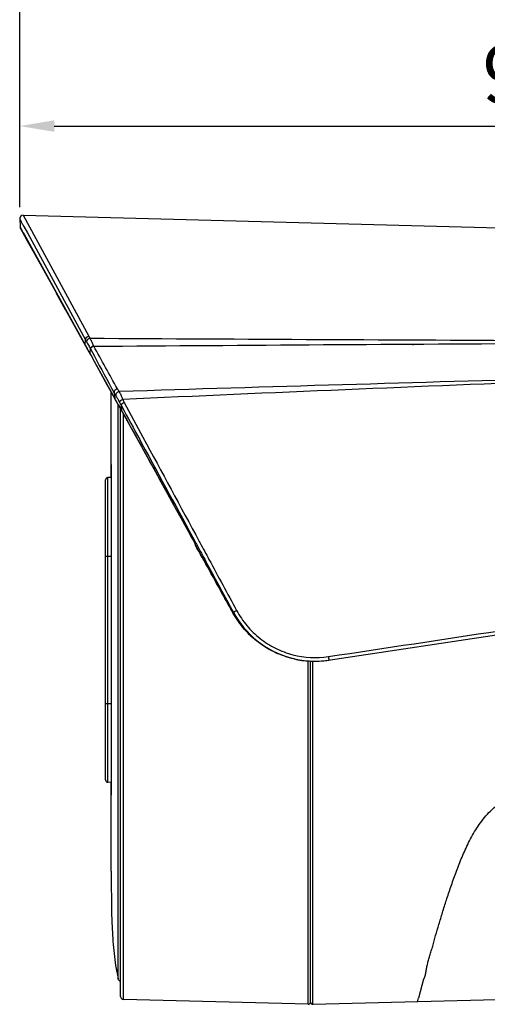
# Model space of a CAD drawing. Units: millimetres. Extents: x 1 to 271, y -12 to 238.
# Drawn here: x 1 to 41, y 92 to 178 of the extents above; entities that cross this region are included whole.
import ezdxf

# ---------------------------------------------------------------- set-up
doc = ezdxf.new("R2010")
doc.units = ezdxf.units.MM
doc.layers.get('Defpoints').update_dxf_attribs({"lineweight": 0})
doc.styles.add('標準', font='txt')
doc.dimstyles.new('標準', dxfattribs={"dimtxt": 5, "dimasz": 3, "dimexe": 2, "dimexo": 1, "dimgap": 2, "dimtad": 1, "dimdec": 1, "dimrnd": 0.01, "dimdsep": 46, "dimtxsty": '標準', "dimcen": 0, "dimclrd": 256, "dimclre": 256, "dimclrt": 256, "dimazin": 0, "dimtfac": 1, "dimtdec": 1, "dimtmove": 0, "dimatfit": 3, "dimfxl": 1, "dimtfillclr": 256, "dimtolj": 1, "dimtzin": 0, "dimlwd": -1, "dimlwe": -1, "dimarcsym": 0})

# ---------------------------------------------------------------- blocks, each defined once
blk = doc.blocks.new('*D33')
at = {"transparency": 16777216}
for p, q in [((0.912, 161.402), (0.912, 170.452)), ((94.49, 158.955), (94.49, 170.452)), ((3.912, 168.452), (91.49, 168.452))]:
    blk.add_line(p, q, dxfattribs=at)
for points in [[(3.912, 168.952), (3.912, 167.952), (0.912, 168.452)], [(91.49, 168.952), (91.49, 167.952), (94.49, 168.452)]]:
    blk.add_solid(points, dxfattribs=at)
at = {"layer": 'Defpoints', "color": 0, "transparency": 16777216}
for p in [(94.49, 168.452), (0.912, 160.402), (94.49, 157.955)]:
    blk.add_point(p, dxfattribs=at)
at = {"transparency": 16777216, "insert": (47.701, 172.952), "char_height": 5, "attachment_point": 5, "style": '標準'}
blk.add_mtext('\\A1;93.6', dxfattribs=at)
blk = doc.blocks.new('*D31')
at = {"transparency": 16777216}
for p, q in [((0.912, 161.402), (0.912, 187.587)), ((165.863, 157.723), (165.863, 187.587)), ((3.912, 185.587), (162.863, 185.587))]:
    blk.add_line(p, q, dxfattribs=at)
for points in [[(3.912, 186.087), (3.912, 185.087), (0.912, 185.587)], [(162.863, 186.087), (162.863, 185.087), (165.863, 185.587)]]:
    blk.add_solid(points, dxfattribs=at)
at = {"layer": 'Defpoints', "color": 0, "transparency": 16777216}
for p in [(165.863, 185.587), (0.912, 160.402), (165.863, 156.723)]:
    blk.add_point(p, dxfattribs=at)
at = {"transparency": 16777216, "insert": (83.388, 190.087), "char_height": 5, "attachment_point": 5, "style": '標準'}
blk.add_mtext('\\A1;165', dxfattribs=at)

msp = doc.modelspace()

# ---------------------------------------------------------------- linework, layer by layer
at = {"linetype": 'Continuous'}
for p, q in [((1.22, 160.713), (42.537, 159.629)), ((1.22, 160.713), (6.907, 150.207)), ((0.912, 160.402), (0.94, 159.701)), ((0.912, 160.402), (1.053, 160.141)), ((1.053, 160.141), (1.14, 159.981)), ((1.14, 159.981), (1.184, 159.901)), ((1.184, 159.901), (1.21, 159.854)), ((1.21, 159.854), (1.255, 159.772)), ((0.94, 159.701), (1.021, 159.554)), ((0.977, 159.567), (1.123, 159.304)), ((1.021, 159.554), (1.121, 159.373)), ((1.121, 159.373), (1.168, 159.288)), ((1.123, 159.304), (1.568, 158.503)), ((1.168, 159.288), (1.223, 159.189)), ((1.223, 159.189), (1.287, 159.073)), ((1.255, 159.772), (1.275, 159.733)), ((1.275, 159.733), (1.58, 159.175)), ((1.287, 159.073), (6.59, 149.467)), ((1.58, 159.175), (6.613, 149.902)), ((1.567, 158.504), (1.907, 157.892)), ((1.905, 157.895), (2.827, 156.229)), ((2.824, 156.234), (4.097, 153.936)), ((4.091, 153.946), (4.872, 152.536)), ((4.865, 152.548), (6.624, 149.371)), ((6.59, 149.467), (6.613, 149.902)), ((6.575, 149.458), (6.61, 149.396)), ((6.624, 149.371), (6.797, 149.065)), ((6.792, 149.074), (6.909, 148.87)), ((6.909, 148.87), (7.037, 148.65)), ((7.018, 148.714), (7.045, 149.136)), ((7.058, 149.112), (7.397, 148.479)), ((35.063, 149.432), (35.038, 149.432)), ((7.037, 148.65), (7.077, 148.578)), ((7.077, 148.578), (7.106, 148.527)), ((7.102, 148.566), (7.186, 148.412)), ((7.106, 148.527), (7.606, 147.613)), ((7.186, 148.412), (7.273, 148.252)), ((7.273, 148.252), (9.021, 145.054)), ((7.606, 147.613), (7.919, 147.042)), ((7.776, 147.303), (8.508, 145.968)), ((8.508, 145.968), (8.779, 145.472)), ((8.644, 145.719), (9.189, 144.725)), ((8.862, 137.959), (8.862, 145.32)), ((9.103, 145.303), (9.157, 144.807)), ((9.021, 145.054), (9.157, 144.807)), ((9.189, 144.725), (9.22, 144.671)), ((9.22, 144.671), (9.241, 144.635)), ((9.241, 144.635), (9.242, 144.635)), ((9.242, 144.635), (9.267, 144.592)), ((9.267, 144.592), (9.344, 144.461)), ((9.344, 144.461), (9.436, 144.301)), ((9.436, 144.301), (9.659, 143.909)), ((9.448, 144.301), (9.593, 144.045)), ((9.463, 94.436), (9.463, 144.254)), ((9.593, 144.045), (9.674, 143.903)), ((9.659, 143.909), (9.783, 143.69)), ((9.663, 92.898), (9.663, 143.902)), ((9.674, 143.903), (9.761, 143.752)), ((9.705, 144.234), (9.723, 144.077)), ((9.705, 144.234), (9.97, 143.745)), ((9.723, 144.077), (9.761, 143.752)), ((9.761, 143.752), (9.762, 143.727)), ((9.783, 143.69), (9.803, 143.655)), ((9.803, 143.676), (9.803, 143.654)), ((9.803, 143.676), (9.812, 143.66)), ((9.907, 92.648), (9.907, 143.467)), ((8.863, 139.065), (8.863, 138.153)), ((8.363, 111.703), (8.363, 137.742)), ((8.87, 137.953), (8.556, 137.942)), ((8.556, 111.503), (8.556, 137.942)), ((8.863, 138.153), (8.862, 137.959)), ((8.862, 137.959), (8.864, 131.123)), ((16.127, 132.215), (16.128, 132.208)), ((16.128, 132.208), (16.144, 132.105)), ((16.146, 132.097), (16.144, 132.105)), ((16.209, 132.25), (16.258, 132.158)), ((16.258, 132.158), (16.393, 131.91)), ((16.495, 132.404), (16.545, 132.312)), ((8.363, 131.123), (8.864, 131.123)), ((27.689, 122.092), (89.648, 131.407)), ((19.452, 126.154), (19.451, 126.156)), ((25.958, 92.228), (25.958, 122.035)), ((26.163, 92.428), (26.163, 122.022)), ((26.163, 92.428), (26.163, 122.022)), ((26.368, 92.228), (26.368, 122.014)), ((8.363, 118.323), (8.864, 118.323)), ((8.864, 118.323), (8.862, 111.487)), ((8.863, 111.493), (8.556, 111.503)), ((8.862, 103.772), (8.862, 111.487)), ((8.862, 111.487), (8.863, 111.293)), ((8.863, 111.293), (8.863, 110.381)), ((9.277, 95.334), (9.287, 95.333)), ((9.295, 95.297), (9.298, 95.278)), ((9.298, 95.278), (9.308, 95.224)), ((9.306, 95.235), (9.337, 95.07)), ((9.328, 95.117), (9.336, 95.072)), ((9.337, 95.07), (9.336, 95.072)), ((35.961, 94.405), (35.525, 92.766)), ((25.958, 92.228), (9.907, 92.648)), ((26.368, 92.228), (50.694, 92.865)), ((35.445, 92.466), (35.524, 92.766))]:
    msp.add_line(p, q, dxfattribs=at)
for points in [[(9.803, 143.654), (12.051, 139.588), (13.181, 137.543), (14.263, 135.585), (15.296, 133.715), (16.129, 132.206)], [(16.146, 132.096), (17.121, 130.344), (19.452, 126.154)], [(9.294, 95.303), (9.293, 95.307), (9.293, 95.307), (9.293, 95.303), (9.295, 95.297)]]:
    msp.add_lwpolyline(points, dxfattribs=at)
for centre, radius, start, end in [((1.212, 160.413), 0.3, 88.49731, 182.27305), ((1.24, 159.712), 0.3, 182.27305, 225.38518), ((10.945, 152.236), 4.921, 208.31171, 210.696), ((11.072, 152.464), 4.737, 208.4474, 210.82695), ((10.828, 151.787), 4.832, 208.69906, 209.30032), ((103.582, 203.811), 111.179, 209.28787, 209.408), ((6.773, 149.429), 0.158, 202.17556, 209.42205), ((43.975, 170.236), 42.766, 209.43473, 209.79295), ((37.421, 166.494), 35.22, 209.80818, 210.05404), ((36.388, 165.897), 34.027, 210.05371, 210.32884), ((-23.962, 132.184), 35.339, 28.66718, 28.88819), ((1.864, 145.711), 5.965, 28.86998, 30.22933), ((3.179, 147.037), 4.399, 28.14863, 28.50835), ((1.877, 146.832), 6.013, 24.69029, 24.99377), ((-924.996, -370.25), 1067.346, 28.903851, 29.131022), ((2.137, 145.859), 5.655, 28.59815, 28.88661), ((1552.828, 976.793), 1753.414, 208.190217, 208.30804), ((11.227, 146.428), 2.404, 207.91805, 214.94105), ((11.26, 146.675), 2.133, 208.95169, 216.27445), ((11.506, 146.076), 2.67, 208.38145, 210.47108), ((9.364, 144.844), 0.211, 190.22433, 208.63556), ((11.3, 145.954), 2.431, 210.46128, 210.91817), ((2.2, 140.508), 8.174, 30.18307, 30.89337), ((9.424, 144.746), 0.214, 190.99141, 206.60198), ((9.423, 144.745), 0.212, 206.63259, 211.2809), ((-5.221, 136.177), 16.767, 29.84363, 30.22585), ((-37.626, 117.573), 54.132, 29.58736, 29.85582), ((1.374, 140.424), 9.149, 26.54864, 26.98855), ((17.059, 148.261), 8.385, 206.54974, 208.7089), ((17.157, 148.318), 8.143, 206.20889, 208.36214), ((3.011, 139.928), 7.758, 28.88952, 29.53127), ((8.563, 137.742), 0.2, 92, 180), ((26.301, 124.257), 7.108, 163.84894, 164.50378), ((26.57, 130.081), 8.073, 208.46621, 254.07016), ((26.554, 130.038), 8.026, 254.09618, 278.54461), ((26.559, 130.013), 7.691, 255.35854, 278.55926), ((26.496, 130.03), 8.027, 257.26451, 276.83282), ((26.497, 130.022), 8.019, 276.83438, 278.54976), ((8.563, 111.703), 0.2, 180, 268), ((9.573, 95.381), 0.3, 189.13917, 204.38832), ((9.578, 95.38), 0.295, 189.28422, 195.29597), ((9.587, 95.383), 0.304, 195.29538, 202.58171), ((9.586, 95.382), 0.303, 202.5523, 215.69139), ((30.076, 98.862), 21.083, 190.35737, 192.11997), ((9.913, 92.898), 0.25, 180, 268.5), ((25.963, 92.428), 0.2, 268.5, 0), ((26.363, 92.428), 0.2, 180, 271.5)]:
    msp.add_arc(centre, radius, start, end, dxfattribs=at)
for points, knots in [([(6.907, 150.207), (6.829, 150.192), (6.688, 150.12), (6.609, 149.971), (6.613, 149.902)], [0, 0, 0, 0, 0.537824, 1, 1, 1, 1]), ([(7.005, 150.036), (6.926, 150.019), (6.788, 149.943), (6.709, 149.793), (6.714, 149.724)], [0, 0, 0, 0, 0.537585, 1, 1, 1, 1]), ([(6.714, 149.724), (6.735, 149.689), (6.825, 149.534), (6.912, 149.377), (6.979, 149.256)], [0, 0, 0, 0, 0.227747, 1, 1, 1, 1]), ([(7.005, 150.036), (7.03, 149.988), (7.141, 149.768), (7.247, 149.546), (7.328, 149.372)], [0, 0, 0, 0, 0.222387, 1, 1, 1, 1]), ([(7.005, 150.036), (20.353, 149.97), (40.376, 149.864), (67.072, 149.751), (80.42, 149.723), (87.093, 149.722)], [0, 0, 0, 0, 0.500024, 0.750028, 1, 1, 1, 1]), ([(7.341, 149.343), (20.633, 149.438), (40.57, 149.573), (67.155, 149.694), (80.447, 149.723), (87.093, 149.722)], [0, 0, 0, 0, 0.500002, 0.749986, 1, 1, 1, 1]), ([(7.018, 148.714), (7.018, 148.71), (7.017, 148.695), (7.02, 148.679), (7.026, 148.669)], [0, 0, 0, 0, 0.271603, 1, 1, 1, 1]), ([(7.328, 149.372), (7.26, 149.344), (7.169, 149.29), (7.079, 149.203), (7.05, 149.158), (7.045, 149.136)], [0, 0, 0, 0, 0.583325, 0.825194, 1, 1, 1, 1]), ([(7.341, 149.343), (7.274, 149.315), (7.183, 149.262), (7.093, 149.177), (7.063, 149.133), (7.058, 149.112)], [0, 0, 0, 0, 0.585428, 0.826867, 1, 1, 1, 1]), ([(7.102, 148.566), (7.101, 148.563), (7.099, 148.549), (7.102, 148.535), (7.106, 148.527)], [0, 0, 0, 0, 0.276018, 1, 1, 1, 1]), ([(87.093, 147.723), (80.632, 147.513), (67.709, 147.121), (41.857, 146.373), (22.467, 145.809), (9.541, 145.413)], [0, 0, 0, 0, 0.249944, 0.49993, 1, 1, 1, 1]), ([(87.093, 147.723), (80.653, 147.514), (67.776, 147.071), (48.464, 146.354), (29.156, 145.579), (16.286, 145.014), (9.851, 144.721)], [0, 0, 0, 0, 0.250052, 0.500042, 0.750008, 1, 1, 1, 1]), ([(9.394, 145.643), (9.31, 145.633), (9.151, 145.553), (9.09, 145.379), (9.103, 145.303)], [0, 0, 0, 0, 0.522993, 1, 1, 1, 1]), ([(9.541, 145.413), (9.455, 145.402), (9.294, 145.313), (9.24, 145.13), (9.257, 145.052)], [0, 0, 0, 0, 0.517215, 1, 1, 1, 1]), ([(9.541, 145.413), (9.595, 145.321), (9.702, 145.091), (9.798, 144.857), (9.851, 144.721)], [0, 0, 0, 0, 0.42358, 1, 1, 1, 1]), ([(9.257, 145.052), (9.302, 144.987), (9.394, 144.829), (9.48, 144.668), (9.527, 144.576)], [0, 0, 0, 0, 0.432719, 1, 1, 1, 1]), ([(9.851, 144.721), (9.782, 144.692), (9.69, 144.643), (9.596, 144.568), (9.564, 144.531), (9.558, 144.514)], [0, 0, 0, 0, 0.611787, 0.848845, 1, 1, 1, 1]), ([(9.991, 144.45), (9.924, 144.418), (9.835, 144.366), (9.743, 144.289), (9.711, 144.251), (9.705, 144.234)], [0, 0, 0, 0, 0.608393, 0.846385, 1, 1, 1, 1]), ([(9.991, 144.45), (10.53, 143.451), (12.698, 139.435), (14.866, 135.42), (16.495, 132.404)], [0, 0, 0, 0, 0.248771, 1, 1, 1, 1]), ([(9.812, 143.66), (10.336, 142.711), (12.441, 138.896), (14.546, 135.081), (16.127, 132.215)], [0, 0, 0, 0, 0.248848, 1, 1, 1, 1]), ([(9.97, 143.745), (10.488, 142.791), (12.568, 138.96), (14.647, 135.128), (16.209, 132.25)], [0, 0, 0, 0, 0.24879, 1, 1, 1, 1]), ([(19.451, 126.156), (19.175, 126.653), (18.072, 128.636), (16.97, 130.62), (16.144, 132.105)], [0, 0, 0, 0, 0.251023, 1, 1, 1, 1]), ([(16.393, 131.91), (16.648, 131.439), (17.675, 129.547), (18.702, 127.655), (19.474, 126.234)], [0, 0, 0, 0, 0.248997, 1, 1, 1, 1]), ([(16.545, 132.312), (16.81, 131.822), (17.873, 129.854), (18.937, 127.887), (19.735, 126.409)], [0, 0, 0, 0, 0.248933, 1, 1, 1, 1]), ([(27.703, 122.407), (37.612, 123.9), (52.467, 126.147), (72.249, 129.146), (82.124, 130.642), (87.054, 131.384)], [0, 0, 0, 0, 0.500824, 0.750851, 1, 1, 1, 1]), ([(24.726, 122.2), (24.175, 122.325), (23.094, 122.692), (21.629, 123.569), (20.379, 124.731), (19.725, 125.663), (19.451, 126.156)], [0, 0, 0, 0, 0.25032, 0.500555, 0.750525, 1, 1, 1, 1]), ([(19.735, 126.409), (19.702, 126.391), (19.639, 126.355), (19.567, 126.311), (19.52, 126.279), (19.496, 126.26), (19.481, 126.246), (19.474, 126.237), (19.474, 126.234)], [0, 0, 0, 0, 0.362718, 0.678984, 0.80398, 0.900645, 0.966132, 1, 1, 1, 1]), ([(19.735, 126.409), (19.987, 125.943), (20.589, 125.058), (21.74, 123.942), (23.096, 123.082), (24.1, 122.706), (24.615, 122.571)], [0, 0, 0, 0, 0.249422, 0.499395, 0.749649, 1, 1, 1, 1]), ([(27.703, 122.407), (27.709, 122.369), (27.718, 122.312), (27.728, 122.24), (27.735, 122.194), (27.74, 122.156), (27.744, 122.13), (27.745, 122.115), (27.747, 122.107), (27.746, 122.104), (27.747, 122.101), (27.747, 122.101)], [0, 0, 0, 0, 0.379664, 0.553153, 0.705122, 0.830095, 0.922939, 0.956191, 0.980292, 0.994973, 1, 1, 1, 1]), ([(35.961, 94.405), (36.02, 94.495), (36.11, 94.693), (36.179, 95.014), (36.227, 95.351), (36.298, 95.704), (36.401, 96.073), (36.519, 96.46), (36.639, 96.867), (36.759, 97.292), (36.882, 97.735), (37.059, 98.358), (37.301, 99.178), (37.612, 100.209), (37.955, 101.298), (38.333, 102.442), (38.755, 103.635), (39.149, 104.653), (39.504, 105.481), (39.795, 106.115), (40.117, 106.75), (40.483, 107.379), (40.897, 107.995), (41.367, 108.591), (41.901, 109.152), (42.706, 109.841), (43.623, 110.407), (44.598, 110.877), (45.602, 111.311), (46.881, 111.808), (48.432, 112.366), (49.994, 112.903), (51.564, 113.421), (53.667, 114.092), (56.306, 114.905), (59.483, 115.853), (62.667, 116.784), (65.857, 117.704), (67.985, 118.313), (69.049, 118.616)], [0, 0, 0, 0, 0.007176, 0.014352, 0.021874, 0.029876, 0.038415, 0.047443, 0.056886, 0.066712, 0.076934, 0.087566, 0.110027, 0.134008, 0.159448, 0.186284, 0.214461, 0.243924, 0.25913, 0.274646, 0.290484, 0.306662, 0.323186, 0.340055, 0.357275, 0.374827, 0.410657, 0.428827, 0.447076, 0.483693, 0.520404, 0.557169, 0.593976, 0.630813, 0.704554, 0.778359, 0.852209, 0.926092, 1, 1, 1, 1]), ([(8.862, 103.772), (8.862, 102.363), (8.86, 100.248), (9.001, 97.431), (9.165, 96.03), (9.277, 95.334)], [0, 0, 0, 0, 0.499949, 0.74995, 1, 1, 1, 1]), ([(9.287, 95.333), (9.288, 95.333), (9.288, 95.325), (9.292, 95.317), (9.294, 95.297), (9.3, 95.273), (9.305, 95.242), (9.315, 95.189), (9.323, 95.147), (9.328, 95.117)], [0, 0, 0, 0, 0.017971, 0.069478, 0.153738, 0.269305, 0.41425, 0.586162, 1, 1, 1, 1]), ([(9.663, 94.207), (9.613, 94.224), (9.521, 94.285), (9.473, 94.384), (9.463, 94.436)], [0, 0, 0, 0, 0.500412, 1, 1, 1, 1])]:
    msp.add_open_spline(points, degree=3, knots=knots, dxfattribs=at)
for points in [[(6.59, 149.467), (6.591, 149.442), (6.598, 149.418), (6.61, 149.396)], [(6.614, 149.422), (6.615, 149.404), (6.619, 149.386), (6.626, 149.369)], [(8.864, 131.123), (8.862, 128.989), (8.863, 126.856), (8.863, 124.723)], [(8.863, 124.723), (8.863, 122.589), (8.862, 120.456), (8.864, 118.323)]]:
    msp.add_open_spline(points, degree=3, dxfattribs=at)

# ---------------------------------------------------------------- dimensions: what is measured, and where the dimension line sits
for base, p2, picture, middle in [((165.863, 185.587), (165.863, 156.723), '*D31', (83.388, 190.087)), ((94.49, 168.452), (94.49, 157.955), '*D33', (47.701, 172.952))]:
    dim = msp.add_linear_dim(base=base, p1=(0.912, 160.402), p2=p2, dimstyle='標準')
    dim.commit()
    dim.dimension.update_dxf_attribs({"geometry": picture, "text_midpoint": middle})

doc.saveas('drawing.dxf')
